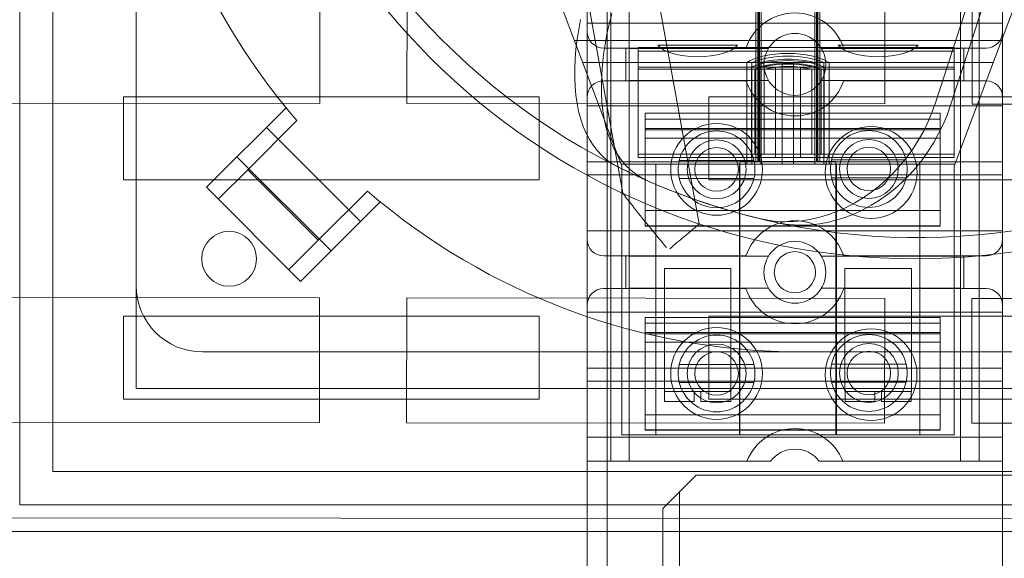
# Model space of a CAD drawing. Units: inches. Extents: x 0 to 195, y -5 to 93.
# Drawn here: x 162 to 165, y 38 to 39 of the extents above; entities that cross this region are included whole.
import ezdxf

# ---------------------------------------------------------------- set-up
doc = ezdxf.new("R2010")
doc.units = ezdxf.units.IN
doc.header["$MEASUREMENT"] = 0

msp = doc.modelspace()

# ---------------------------------------------------------------- linework, layer by layer
at = {"color": 7, "lineweight": 0, "ltscale": 1.108692}
for p, q in [((161.9695, 37.983), (161.9695, 43.483)), ((167.4695, 37.983), (161.9695, 37.983))]:
    msp.add_line(p, q, dxfattribs=at)
at = {"color": 7, "lineweight": 0, "ltscale": 1.068376}
for p, q in [((162.0695, 38.083), (162.0695, 43.383)), ((167.3695, 38.083), (162.0695, 38.083))]:
    msp.add_line(p, q, dxfattribs=at)
at = {"color": 7, "lineweight": 0, "ltscale": 1.036699}
msp.add_line((163.7363, 36.9698), (163.7363, 42.9698), dxfattribs=at)
at = {"color": 7, "lineweight": 0, "ltscale": 1.037736}
for p, q in [((162.3195, 38.643), (162.3195, 42.933)), ((162.5195, 38.443), (166.8095, 38.443))]:
    msp.add_line(p, q, dxfattribs=at)
at = {"color": 7, "lineweight": 0, "ltscale": 1.116655}
for p, q in [((163.7473, 41.8076), (163.7473, 38.1146)), ((164.8553, 38.1146), (164.8553, 41.8076))]:
    msp.add_line(p, q, dxfattribs=at)
at = {"color": 7, "lineweight": 0, "ltscale": 1.016294}
msp.add_line((163.4838, 40.574), (163.7835, 38.9204), dxfattribs=at)
at = {"color": 7, "lineweight": 0, "ltscale": 0.539908}
msp.add_line((164.0136, 38.8283), (163.8114, 39.9442), dxfattribs=at)
at = {"color": 7, "lineweight": 0, "ltscale": 0.251796}
for p, q in [((163.8033, 39.3556), (163.8033, 39.8846)), ((164.7993, 39.8846), (164.7993, 39.3556)), ((163.8033, 38.7306), (163.8033, 39.2596)), ((164.7993, 39.2596), (164.7993, 38.7306))]:
    msp.add_line(p, q, dxfattribs=at)
at = {"color": 7, "lineweight": 0, "ltscale": 0.203226}
for p, q in [((163.6763, 39.4066), (163.6763, 39.8336)), ((164.9263, 39.8336), (164.9263, 39.4066)), ((163.6763, 38.7816), (163.6763, 39.2086)), ((164.9263, 39.2086), (164.9263, 38.7816))]:
    msp.add_line(p, q, dxfattribs=at)
at = {"color": 7, "lineweight": 0, "ltscale": 0.337525}
for p, q in [((163.7803, 39.0021), (163.5303, 39.6656)), ((165.0303, 39.6656), (164.7803, 39.0021))]:
    msp.add_line(p, q, dxfattribs=at)
at = {"color": 7, "lineweight": 0, "ltscale": 0.309413}
for p, q in [((164.1838, 39.6656), (164.1838, 39.0156)), ((164.19, 39.6656), (164.19, 39.0156)), ((164.1932, 39.6656), (164.1932, 39.0156)), ((164.1947, 39.6656), (164.1947, 39.0156)), ((164.1996, 39.6656), (164.1996, 39.0156)), ((164.361, 39.6656), (164.361, 39.0156)), ((164.3659, 39.6656), (164.3659, 39.0156)), ((164.3673, 39.6656), (164.3673, 39.0156)), ((164.3705, 39.6656), (164.3705, 39.0156)), ((164.3768, 39.6656), (164.3768, 39.0156))]:
    msp.add_line(p, q, dxfattribs=at)
at = {"color": 7, "lineweight": 0, "ltscale": 0.24513}
msp.add_line((164.8844, 39.6847), (164.7252, 39.1949), dxfattribs=at)
at = {"color": 7, "lineweight": 0, "ltscale": 0.214452}
msp.add_line((164.9086, 39.6131), (164.7694, 39.1846), dxfattribs=at)
at = {"color": 7, "lineweight": 0, "ltscale": 0.178465}
for p, q in [((162.8724, 39.5655), (162.872, 39.1905)), ((163.1345, 39.1902), (163.1349, 39.5652)), ((164.5724, 39.5638), (164.572, 39.1888)), ((164.8345, 39.1885), (164.8349, 39.5635)), ((162.8714, 38.6055), (162.871, 38.2305)), ((163.1335, 38.2302), (163.1339, 38.6052)), ((164.5714, 38.6038), (164.571, 38.2288)), ((164.8335, 38.2285), (164.8339, 38.6035))]:
    msp.add_line(p, q, dxfattribs=at)
at = {"color": 7, "lineweight": 0, "ltscale": 0.595118}
for p, q in [((163.6763, 39.432), (164.9263, 39.432)), ((162.282, 39.2105), (163.532, 39.2105)), ((164.042, 39.2105), (165.292, 39.2105)), ((163.6763, 39.1831), (164.9263, 39.1831)), ((163.6763, 39.0151), (164.9263, 39.0151)), ((163.532, 38.9605), (162.282, 38.9605)), ((163.6763, 38.9751), (164.9263, 38.9751)), ((165.292, 38.9605), (164.042, 38.9605)), ((163.6763, 38.807), (164.9263, 38.807)), ((163.6763, 38.5621), (164.9263, 38.5621)), ((162.282, 38.5505), (163.532, 38.5505)), ((164.042, 38.5505), (165.292, 38.5505)), ((163.6763, 38.3946), (164.9263, 38.3946)), ((163.6763, 38.3546), (164.9263, 38.3546)), ((163.532, 38.3005), (162.282, 38.3005)), ((165.292, 38.3005), (164.042, 38.3005)), ((163.6763, 38.1871), (164.9263, 38.1871))]:
    msp.add_line(p, q, dxfattribs=at)
at = {"color": 7, "lineweight": 0, "ltscale": 0.094182}
for p, q in [((163.6763, 39.2086), (163.6763, 39.4066)), ((164.9263, 39.4066), (164.9263, 39.2086)), ((163.6763, 38.5836), (163.6763, 38.7816)), ((164.9263, 38.7816), (164.9263, 38.5836))]:
    msp.add_line(p, q, dxfattribs=at)
at = {"color": 7, "lineweight": 0, "ltscale": 0.611534}
msp.add_line((163.638, 39.3796), (164.9225, 39.3796), dxfattribs=at)
at = {"color": 7, "lineweight": 0, "ltscale": 0.152795}
for p, q in [((164.129, 39.3656), (163.8886, 39.3656)), ((164.672, 39.3656), (164.4316, 39.3656))]:
    msp.add_line(p, q, dxfattribs=at)
at = {"color": 7, "lineweight": 0, "ltscale": 0.203678}
for p, q in [((163.7263, 39.3566), (164.1542, 39.3566)), ((164.4483, 39.3566), (164.8763, 39.3566)), ((164.1542, 39.2586), (163.7263, 39.2586)), ((164.8763, 39.2586), (164.4483, 39.2586)), ((163.7263, 38.7316), (164.1542, 38.7316)), ((164.4483, 38.7316), (164.8763, 38.7316)), ((164.1542, 38.6336), (163.7263, 38.6336)), ((164.8763, 38.6336), (164.4483, 38.6336))]:
    msp.add_line(p, q, dxfattribs=at)
at = {"color": 7, "lineweight": 0, "ltscale": 0.046565}
for p, q in [((163.7928, 39.3566), (163.7928, 39.2586)), ((164.8098, 39.2586), (164.8098, 39.3566)), ((163.7928, 38.7316), (163.7928, 38.6336)), ((164.8098, 38.6336), (164.8098, 38.7316))]:
    msp.add_line(p, q, dxfattribs=at)
at = {"color": 7, "lineweight": 0, "ltscale": 0.045613}
for p, q in [((163.8033, 39.2596), (163.8033, 39.3556)), ((164.7993, 39.3556), (164.7993, 39.2596)), ((163.8033, 38.6346), (163.8033, 38.7306)), ((164.7993, 38.7306), (164.7993, 38.6346))]:
    msp.add_line(p, q, dxfattribs=at)
at = {"color": 7, "lineweight": 0, "ltscale": 0.199105}
for p, q in [((163.8033, 39.3556), (164.2216, 39.3556)), ((164.3809, 39.3556), (164.7993, 39.3556)), ((164.2216, 39.2596), (163.8033, 39.2596)), ((164.7993, 39.2596), (164.3809, 39.2596)), ((163.8033, 38.7306), (164.2216, 38.7306)), ((164.3809, 38.7306), (164.7993, 38.7306)), ((164.2216, 38.6346), (163.8033, 38.6346)), ((164.7993, 38.6346), (164.3809, 38.6346))]:
    msp.add_line(p, q, dxfattribs=at)
at = {"color": 7, "lineweight": 0, "ltscale": 0.452265}
for p, q in [((164.7803, 39.3582), (163.8303, 39.3582)), ((164.7803, 39.3475), (163.8303, 39.3475)), ((164.7803, 39.2998), (163.8303, 39.2998)), ((164.7803, 39.2929), (163.8303, 39.2929)), ((164.7803, 39.0376), (163.8303, 39.0376)), ((164.7803, 39.0276), (163.8303, 39.0276))]:
    msp.add_line(p, q, dxfattribs=at)
at = {"color": 7, "lineweight": 0, "ltscale": 0.076772}
for p, q in [((163.8303, 39.3582), (163.8303, 39.2998)), ((164.7803, 39.2998), (164.7803, 39.3582))]:
    msp.add_line(p, q, dxfattribs=at)
at = {"color": 7, "lineweight": 0, "ltscale": 0.58779}
msp.add_line((163.663, 39.3135), (164.8976, 39.3135), dxfattribs=at)
at = {"color": 7, "lineweight": 0, "ltscale": 0.141719}
for p, q in [((164.1565, 39.3135), (164.1565, 39.0156)), ((164.1718, 39.3135), (164.1718, 39.0156)), ((164.199, 39.3135), (164.199, 39.0156)), ((164.2633, 39.0156), (164.2633, 39.3135)), ((164.2972, 39.3135), (164.2972, 39.0156)), ((164.3615, 39.0156), (164.3615, 39.3135)), ((164.3887, 39.0156), (164.3887, 39.3135)), ((164.4041, 39.0156), (164.4041, 39.3135))]:
    msp.add_line(p, q, dxfattribs=at)
at = {"color": 7, "lineweight": 0, "ltscale": 0.129485}
for p, q in [((163.8303, 39.2998), (163.8303, 39.0276)), ((164.171, 39.2998), (164.171, 39.0276)), ((164.1934, 39.2998), (164.1934, 39.0276)), ((164.2426, 39.2998), (164.2426, 39.0276)), ((164.318, 39.0276), (164.318, 39.2998)), ((164.3671, 39.0276), (164.3671, 39.2998)), ((164.3896, 39.0276), (164.3896, 39.2998)), ((164.7803, 39.0276), (164.7803, 39.2998))]:
    msp.add_line(p, q, dxfattribs=at)
at = {"color": 7, "lineweight": 0, "ltscale": 0.121464}
for p, q in [((164.1805, 39.0376), (164.1805, 39.2929)), ((164.2087, 39.0376), (164.2087, 39.2929)), ((164.3519, 39.2929), (164.3519, 39.0376)), ((164.3801, 39.2929), (164.3801, 39.0376))]:
    msp.add_line(p, q, dxfattribs=at)
at = {"color": 7, "lineweight": 0, "ltscale": 0.869315}
for p, q in [((162.872, 39.1905), (161.4345, 39.1919)), ((164.572, 39.1888), (163.1345, 39.1902)), ((166.272, 39.187), (164.8345, 39.1885)), ((161.4339, 38.6069), (162.8714, 38.6055)), ((163.1339, 38.6052), (164.5714, 38.6038)), ((164.8339, 38.6035), (166.2714, 38.602)), ((162.871, 38.2305), (161.4335, 38.2319)), ((164.571, 38.2288), (163.1335, 38.2302)), ((166.271, 38.227), (164.8335, 38.2285))]:
    msp.add_line(p, q, dxfattribs=at)
at = {"color": 7, "lineweight": 0, "ltscale": 0.118944}
for p, q in [((162.282, 38.9605), (162.282, 39.2105)), ((163.532, 39.2105), (163.532, 38.9605)), ((164.042, 38.9605), (164.042, 39.2105)), ((162.282, 38.3005), (162.282, 38.5505)), ((163.532, 38.5505), (163.532, 38.3005)), ((164.042, 38.3005), (164.042, 38.5505))]:
    msp.add_line(p, q, dxfattribs=at)
at = {"color": 7, "lineweight": 0, "ltscale": 0.161062}
for p, q in [((162.771, 39.1773), (162.5317, 38.938)), ((162.8145, 38.6551), (163.0538, 38.8945))]:
    msp.add_line(p, q, dxfattribs=at)
at = {"color": 7, "lineweight": 0, "ltscale": 0.161013}
for p, q in [((163.8508, 39.1606), (163.8508, 38.8222)), ((164.7388, 38.8222), (164.7388, 39.1606)), ((163.8508, 38.5468), (163.8508, 38.2085)), ((164.7388, 38.2085), (164.7388, 38.5468))]:
    msp.add_line(p, q, dxfattribs=at)
at = {"color": 7, "lineweight": 0, "ltscale": 0.422743}
for p, q in [((163.8508, 39.1606), (164.7388, 39.1606)), ((163.8508, 39.143), (164.7388, 39.143)), ((163.8508, 39.115), (164.7388, 39.115)), ((163.8508, 39.1107), (164.7388, 39.1107)), ((163.8508, 39.086), (164.7388, 39.086)), ((164.7388, 38.8678), (163.8508, 38.8678)), ((163.8508, 38.8222), (164.7388, 38.8222)), ((163.8508, 38.8211), (164.7388, 38.8211)), ((163.8508, 38.5468), (164.7388, 38.5468)), ((163.8508, 38.5293), (164.7388, 38.5293)), ((163.8508, 38.5012), (164.7388, 38.5012)), ((163.8508, 38.4969), (164.7388, 38.4969)), ((163.8508, 38.4722), (164.7388, 38.4722)), ((164.7388, 38.254), (163.8508, 38.254)), ((163.8508, 38.2085), (164.7388, 38.2085)), ((163.8508, 38.2073), (164.7388, 38.2073))]:
    msp.add_line(p, q, dxfattribs=at)
at = {"color": 7, "lineweight": 0, "ltscale": 0.099449}
for p, q in [((162.6554, 38.991), (162.8032, 39.1389)), ((163.0154, 38.9267), (162.8676, 38.7789))]:
    msp.add_line(p, q, dxfattribs=at)
at = {"color": 7, "lineweight": 0, "ltscale": 0.19037}
for p, q in [((162.9944, 38.835), (162.7115, 39.1178)), ((162.906, 38.7466), (162.6231, 39.0295)), ((162.8145, 38.6551), (162.5317, 38.938))]:
    msp.add_line(p, q, dxfattribs=at)
at = {"color": 7, "lineweight": 0, "ltscale": 0.478048}
msp.add_line((163.7782, 39.0076), (164.7824, 39.0076), dxfattribs=at)
at = {"color": 7, "lineweight": 0, "ltscale": 0.387506}
for p, q in [((163.8833, 38.1936), (163.8833, 39.0076)), ((164.1343, 38.1936), (164.1343, 39.0076)), ((164.4263, 38.1936), (164.4263, 39.0076)), ((164.6773, 38.1936), (164.6773, 39.0076))]:
    msp.add_line(p, q, dxfattribs=at)
at = {"color": 7, "lineweight": 0, "ltscale": 0.106849}
for p, q in [((163.9535, 39.019), (164.1781, 39.019)), ((164.4115, 39.0203), (164.6361, 39.0203)), ((164.1781, 38.965), (163.9535, 38.965)), ((164.6361, 38.9663), (164.4115, 38.9663)), ((163.9535, 38.4052), (164.1781, 38.4052)), ((164.4115, 38.4065), (164.6361, 38.4065)), ((164.1781, 38.3512), (163.9535, 38.3512)), ((164.6361, 38.3525), (164.4115, 38.3525))]:
    msp.add_line(p, q, dxfattribs=at)
at = {"color": 7, "lineweight": 0, "ltscale": 0.04958}
for p, q in [((164.1718, 39.0156), (164.1358, 39.0156)), ((164.4248, 39.0156), (164.3887, 39.0156))]:
    msp.add_line(p, q, dxfattribs=at)
at = {"color": 7, "lineweight": 0, "ltscale": 0.391315}
for p, q in [((164.1358, 38.1936), (164.1358, 39.0156)), ((164.4248, 38.1936), (164.4248, 39.0156))]:
    msp.add_line(p, q, dxfattribs=at)
at = {"color": 7, "lineweight": 0, "ltscale": 0.003709}
for p, q in [((164.1565, 39.0156), (164.1565, 39.0076)), ((164.1718, 39.0156), (164.1718, 39.0076)), ((164.199, 39.0156), (164.199, 39.0076)), ((164.2633, 39.0076), (164.2633, 39.0156)), ((164.2972, 39.0156), (164.2972, 39.0076)), ((164.3615, 39.0076), (164.3615, 39.0156)), ((164.3887, 39.0076), (164.3887, 39.0156)), ((164.4041, 39.0076), (164.4041, 39.0156))]:
    msp.add_line(p, q, dxfattribs=at)
at = {"color": 7, "lineweight": 0, "ltscale": 0.116704}
msp.add_line((164.3887, 39.0156), (164.1718, 39.0156), dxfattribs=at)
at = {"color": 7, "lineweight": 0, "ltscale": 0.059422}
for p, q in [((162.567, 38.9026), (162.6554, 38.991)), ((162.7792, 38.6905), (162.8676, 38.7789))]:
    msp.add_line(p, q, dxfattribs=at)
at = {"color": 7, "lineweight": 0, "ltscale": 0.142752}
msp.add_line((162.8676, 38.7789), (162.6554, 38.991), dxfattribs=at)
at = {"color": 7, "lineweight": 0, "ltscale": 0.384887}
for p, q in [((163.7803, 38.1936), (163.7803, 39.0021)), ((164.7803, 39.0021), (164.7803, 38.1936))]:
    msp.add_line(p, q, dxfattribs=at)
at = {"color": 7, "lineweight": 0, "ltscale": 0.006191}
for p, q in [((163.8508, 38.8211), (163.8508, 38.8222)), ((164.7388, 38.8222), (164.7388, 38.8211)), ((163.8508, 38.2073), (163.8508, 38.2085)), ((164.7388, 38.2085), (164.7388, 38.2073))]:
    msp.add_line(p, q, dxfattribs=at)
at = {"color": 7, "lineweight": 0, "ltscale": 0.149495}
for p, q in [((163.9088, 38.6936), (164.1088, 38.6936)), ((164.4518, 38.6936), (164.6518, 38.6936))]:
    msp.add_line(p, q, dxfattribs=at)
at = {"color": 7, "lineweight": 0, "ltscale": 0.176084}
for p, q in [((163.9088, 38.3236), (163.9088, 38.6936)), ((164.1088, 38.3236), (164.1088, 38.6936)), ((164.4518, 38.3236), (164.4518, 38.6936)), ((164.6518, 38.3236), (164.6518, 38.6936))]:
    msp.add_line(p, q, dxfattribs=at)
at = {"color": 7, "lineweight": 0, "ltscale": 0.147514}
msp.add_line((162.3195, 38.333), (162.3195, 38.643), dxfattribs=at)
at = {"color": 7, "lineweight": 0, "ltscale": 0.247511}
for p, q in [((163.8033, 38.1146), (163.8033, 38.6346)), ((164.7993, 38.6346), (164.7993, 38.1146))]:
    msp.add_line(p, q, dxfattribs=at)
at = {"color": 7, "lineweight": 0, "ltscale": 0.223226}
for p, q in [((163.6763, 38.1146), (163.6763, 38.5836)), ((164.9263, 38.5836), (164.9263, 38.1146))]:
    msp.add_line(p, q, dxfattribs=at)
at = {"color": 7, "lineweight": 0, "ltscale": 1.161103}
msp.add_line((167.1195, 38.333), (162.3195, 38.333), dxfattribs=at)
at = {"color": 7, "lineweight": 0, "ltscale": 0.00467}
for p, q in [((163.9093, 38.3236), (163.9088, 38.3236)), ((164.1088, 38.3236), (164.1083, 38.3236)), ((164.4523, 38.3236), (164.4518, 38.3236)), ((164.6518, 38.3236), (164.6513, 38.3236))]:
    msp.add_line(p, q, dxfattribs=at)
at = {"color": 7, "lineweight": 0, "ltscale": 0.042517}
for p, q in [((163.9988, 38.3236), (163.9093, 38.3236)), ((164.1083, 38.3236), (164.0188, 38.3236)), ((164.5418, 38.3236), (164.4523, 38.3236)), ((164.6513, 38.3236), (164.5618, 38.3236))]:
    msp.add_line(p, q, dxfattribs=at)
at = {"color": 7, "lineweight": 0, "ltscale": 0.014185}
for p, q in [((163.9093, 38.3236), (163.9093, 38.2936)), ((163.9988, 38.2936), (163.9988, 38.3236)), ((164.0188, 38.3236), (164.0188, 38.2936)), ((164.1083, 38.2936), (164.1083, 38.3236)), ((164.4523, 38.3236), (164.4523, 38.2936)), ((164.5418, 38.2936), (164.5418, 38.3236)), ((164.5618, 38.3236), (164.5618, 38.2936)), ((164.6513, 38.2936), (164.6513, 38.3236))]:
    msp.add_line(p, q, dxfattribs=at)
at = {"color": 7, "lineweight": 0, "ltscale": 0.009439}
for p, q in [((164.0188, 38.3236), (163.9988, 38.3236)), ((164.5618, 38.3236), (164.5418, 38.3236))]:
    msp.add_line(p, q, dxfattribs=at)
at = {"color": 7, "lineweight": 0, "ltscale": 0.065158}
for p, q in [((163.9988, 38.2936), (163.9093, 38.2936)), ((164.1083, 38.2936), (164.0188, 38.2936)), ((164.5418, 38.2936), (164.4523, 38.2936)), ((164.6513, 38.2936), (164.5618, 38.2936))]:
    msp.add_line(p, q, dxfattribs=at)
at = {"color": 7, "lineweight": 0, "ltscale": 0.476074}
msp.add_line((164.7803, 38.1936), (163.7803, 38.1936), dxfattribs=at)
at = {"color": 7, "lineweight": 0, "ltscale": 0.562738}
for p, q in [((163.6763, 36.9326), (163.6763, 38.1146)), ((164.9263, 38.1146), (164.9263, 36.9326))]:
    msp.add_line(p, q, dxfattribs=at)
at = {"color": 7, "lineweight": 0, "ltscale": 0.228874}
for p, q in [((164.1571, 38.1146), (163.6763, 38.1146)), ((164.9263, 38.1146), (164.4454, 38.1146))]:
    msp.add_line(p, q, dxfattribs=at)
at = {"color": 7, "lineweight": 0, "ltscale": 0.033544}
for p, q in [((164.2278, 38.1146), (164.1571, 38.1146)), ((164.4454, 38.1146), (164.3747, 38.1146))]:
    msp.add_line(p, q, dxfattribs=at)
at = {"color": 7, "lineweight": 0, "ltscale": 0.067241}
msp.add_line((163.9043, 37.9723), (164.0043, 38.0723), dxfattribs=at)
at = {"color": 7, "lineweight": 0, "ltscale": 0.463217}
msp.add_line((164.9773, 38.0723), (164.0043, 38.0723), dxfattribs=at)
at = {"color": 7, "lineweight": 0, "ltscale": 0.430838}
msp.add_line((163.9543, 38.0223), (163.9543, 37.1173), dxfattribs=at)
at = {"color": 7, "lineweight": 0, "ltscale": 0.38322}
msp.add_line((163.9043, 37.9723), (163.9043, 37.1673), dxfattribs=at)
at = {"color": 7, "lineweight": 0, "ltscale": 1.056056}
msp.add_line((168.1368, 37.9377), (161.1517, 37.9447), dxfattribs=at)
at = {"color": 7, "lineweight": 0, "ltscale": 1.140945}
msp.add_line((167.5495, 37.903), (161.8895, 37.903), dxfattribs=at)
at = {"color": 7, "lineweight": 0, "ltscale": 0.366767, "flags": 128}
msp.add_lwpolyline([(163.8572, 38.9582), (163.8393, 38.9671), (163.8226, 38.9777), (163.8071, 38.9901), (163.7927, 39.0041), (163.7796, 39.0197), (163.7678, 39.0369), (163.7571, 39.0555), (163.7478, 39.0755), (163.7398, 39.0969), (163.7331, 39.1196), (163.7277, 39.1436), (163.7237, 39.1686), (163.721, 39.1948), (163.7195, 39.2218), (163.7193, 39.2498), (163.7204, 39.2784), (163.7226, 39.3077), (163.726, 39.3376), (163.7305, 39.3678), (163.7361, 39.3983), (163.7428, 39.4291), (163.7504, 39.4599)], dxfattribs=at)
at = {"color": 7, "lineweight": 0, "ltscale": 0.363017, "flags": 128}
msp.add_lwpolyline([(163.768, 39.0002), (163.751, 39.0098), (163.7351, 39.021), (163.7204, 39.0339), (163.7068, 39.0484), (163.6944, 39.0644), (163.6832, 39.0819), (163.6732, 39.1009), (163.6645, 39.1212), (163.6571, 39.1428), (163.6509, 39.1657), (163.6461, 39.1897), (163.6424, 39.2148), (163.6401, 39.2409), (163.639, 39.2679), (163.6391, 39.2957), (163.6404, 39.3242), (163.6428, 39.3533), (163.6463, 39.3829), (163.651, 39.4129), (163.6566, 39.4432)], dxfattribs=at)
at = {"color": 7, "lineweight": 0, "ltscale": 0.358482, "flags": 128}
msp.add_lwpolyline([(164.7252, 39.1949), (164.7147, 39.1653), (164.7025, 39.1364), (164.6888, 39.1083), (164.6735, 39.0811), (164.6569, 39.0549), (164.6388, 39.0297), (164.6195, 39.0057), (164.5989, 38.983), (164.5772, 38.9616), (164.5546, 38.9417), (164.531, 38.9233), (164.5066, 38.9064), (164.4815, 38.8913), (164.4559, 38.8778), (164.4298, 38.8662), (164.4034, 38.8563), (164.3768, 38.8482), (164.3501, 38.842), (164.3234, 38.8376), (164.297, 38.8351), (164.2708, 38.8344), (164.245, 38.8357), (164.2198, 38.8388), (164.1953, 38.8439)], dxfattribs=at)
at = {"color": 7, "lineweight": 0, "ltscale": 0.352463, "flags": 128}
msp.add_lwpolyline([(164.7694, 39.1846), (164.759, 39.1555), (164.7471, 39.127), (164.7337, 39.0994), (164.7188, 39.0725), (164.7025, 39.0467), (164.6848, 39.0218), (164.6659, 38.9981), (164.6459, 38.9756), (164.6247, 38.9544), (164.6026, 38.9345), (164.5795, 38.9161), (164.5557, 38.8993), (164.5312, 38.884), (164.5062, 38.8704), (164.4806, 38.8585), (164.4548, 38.8483), (164.4287, 38.8398), (164.4025, 38.8332), (164.3764, 38.8284), (164.3504, 38.8254), (164.3246, 38.8242), (164.2993, 38.8248), (164.2744, 38.8272), (164.2502, 38.8314)], dxfattribs=at)
at = {"color": 7, "lineweight": 0, "ltscale": 0.307342, "flags": 128}
msp.add_lwpolyline([(164.1953, 38.8438), (164.175, 38.8488), (164.155, 38.854), (164.1351, 38.8594), (164.1153, 38.8649), (164.0958, 38.8706), (164.0765, 38.8764), (164.0573, 38.8824), (164.0384, 38.8886), (164.0197, 38.8948), (164.0012, 38.9012), (163.983, 38.9077), (163.965, 38.9143), (163.9473, 38.9211), (163.9298, 38.9279), (163.9125, 38.9348), (163.8955, 38.9418), (163.8787, 38.9489), (163.8621, 38.956), (163.8458, 38.9633), (163.8298, 38.9705), (163.814, 38.9779), (163.7984, 38.9853), (163.7831, 38.9927), (163.768, 39.0002)], dxfattribs=at)
at = {"color": 7, "lineweight": 0, "ltscale": 0.118992, "flags": 128}
msp.add_lwpolyline([(163.7835, 38.9204), (163.7842, 38.9194), (163.7863, 38.9167), (163.7894, 38.9126), (163.7933, 38.9076), (163.7978, 38.9018), (163.8027, 38.8955), (163.8079, 38.8889), (163.8134, 38.8819), (163.8191, 38.8747), (163.8249, 38.8673), (163.8308, 38.8597), (163.8368, 38.852), (163.843, 38.8443), (163.8493, 38.8365), (163.8557, 38.8287), (163.8622, 38.8209), (163.8687, 38.813), (163.8753, 38.8052), (163.8819, 38.7973), (163.8885, 38.7893), (163.8952, 38.7813), (163.9018, 38.7733), (163.9083, 38.7652), (163.9147, 38.757)], dxfattribs=at)
at = {"color": 7, "lineweight": 0, "ltscale": 0.080677, "flags": 128}
msp.add_lwpolyline([(164.0136, 38.8283), (164.0134, 38.8281), (164.0127, 38.8275), (164.0116, 38.8265), (164.0102, 38.8252), (164.0083, 38.8235), (164.006, 38.8215), (164.0034, 38.8192), (164.0005, 38.8166), (163.9972, 38.8137), (163.9936, 38.8107), (163.9898, 38.8074), (163.9857, 38.8039), (163.9814, 38.8003), (163.9768, 38.7965), (163.9721, 38.7926), (163.9672, 38.7887), (163.9621, 38.7846), (163.957, 38.7804), (163.9518, 38.7761), (163.9465, 38.7717), (163.9412, 38.7672), (163.936, 38.7626), (163.9307, 38.7579), (163.9256, 38.753)], dxfattribs=at)
at = {"color": 7, "lineweight": 0, "ltscale": 1.120912}
msp.add_circle((164.6645, 40.788), 2.065, dxfattribs=at)
at = {"color": 7, "lineweight": 0, "ltscale": 0.278146}
for centre in [(164.3013, 39.3076), (164.3013, 38.6826)]:
    msp.add_circle(centre, 0.093, dxfattribs=at)
at = {"color": 7, "lineweight": 0, "ltscale": 0.412781}
for centre in [(164.0658, 38.992), (164.5307, 38.9827), (164.0658, 38.3782), (164.5306, 38.3746)]:
    msp.add_circle(centre, 0.138, dxfattribs=at)
at = {"color": 7, "lineweight": 0, "ltscale": 0.264682}
for centre in [(164.0658, 38.992), (164.5238, 38.9933), (164.0658, 38.3782), (164.5238, 38.3795)]:
    msp.add_circle(centre, 0.0885, dxfattribs=at)
at = {"color": 7, "lineweight": 0, "ltscale": 0.195869}
for centre in [(164.0658, 38.992), (164.5238, 38.9933), (164.0658, 38.3782), (164.5238, 38.3795)]:
    msp.add_circle(centre, 0.0655, dxfattribs=at)
at = {"color": 7, "lineweight": 0, "ltscale": 0.246731}
msp.add_circle((162.5995, 38.723), 0.0825, dxfattribs=at)
at = {"color": 7, "lineweight": 0, "ltscale": 0.185397}
msp.add_circle((164.3013, 38.6826), 0.062, dxfattribs=at)
at = {"color": 7, "lineweight": 0, "ltscale": 0.859129}
for start, end in [(180, 220.6988), (229.3012, 270)]:
    msp.add_arc((164.3195, 40.443), 2, start, end, dxfattribs=at)
at = {"color": 7, "lineweight": 0, "ltscale": 0.184292}
for centre, start, end in [((164.3013, 39.3076), 18.429, 161.571), ((164.3013, 39.3076), 198.429, 341.571), ((164.3013, 38.6826), 18.429, 161.571), ((164.3013, 38.6826), 198.429, 341.571)]:
    msp.add_arc(centre, 0.155, start, end, dxfattribs=at)
at = {"color": 7, "lineweight": 0, "ltscale": 0.037299}
for centre, start, end in [((163.7263, 39.4066), 180, 270), ((164.8763, 39.4066), 270, 0), ((163.7263, 39.2086), 90, 180), ((164.8763, 39.2086), 0, 90), ((163.7263, 38.7816), 180, 270), ((164.8763, 38.7816), 270, 0), ((163.7263, 38.5836), 90, 180), ((164.8763, 38.5836), 0, 90)]:
    msp.add_arc(centre, 0.05, start, end, dxfattribs=at)
at = {"color": 7, "lineweight": 0, "ltscale": 0.146728}
for centre, start, end in [((164.0658, 38.992), 13.5189, 166.4811), ((164.5238, 38.9933), 13.5189, 166.4811), ((164.0658, 38.992), 193.5189, 346.4811), ((164.5238, 38.9933), 193.5189, 346.4811), ((164.0658, 38.3782), 13.5189, 166.4811), ((164.5238, 38.3795), 13.5189, 166.4811), ((164.0658, 38.3782), 193.5189, 346.4811), ((164.5238, 38.3795), 193.5189, 346.4811)]:
    msp.add_arc(centre, 0.1155, start, end, dxfattribs=at)
at = {"color": 7, "lineweight": 0, "ltscale": 0.025854}
for centre, start, end in [((164.0658, 38.992), 166.4811, 193.5189), ((164.0658, 38.992), 346.4811, 13.5189), ((164.5238, 38.9933), 166.4811, 193.5189), ((164.5238, 38.9933), 346.4811, 13.5189), ((164.0658, 38.3782), 166.4811, 193.5189), ((164.0658, 38.3782), 346.4811, 13.5189), ((164.5238, 38.3795), 166.4811, 193.5189), ((164.5238, 38.3795), 346.4811, 13.5189)]:
    msp.add_arc(centre, 0.1155, start, end, dxfattribs=at)
at = {"color": 7, "lineweight": 0, "ltscale": 0.149495}
msp.add_arc((162.5195, 38.643), 0.2, 180, 270, dxfattribs=at)
at = {"color": 7, "lineweight": 0, "ltscale": 0.176183}
msp.add_arc((164.3013, 38.0576), 0.155, 21.5764, 158.4236, dxfattribs=at)
at = {"color": 7, "lineweight": 0, "ltscale": 0.080592}
msp.add_arc((164.3013, 38.0576), 0.093, 37.7997, 142.2003, dxfattribs=at)
at = {"color": 7, "lineweight": 0}
msp.add_ellipse((164.7534, 41.0639), major_axis=(-0.6981, -2.1809), ratio=0.934689, dxfattribs=at)
at = {"color": 7, "lineweight": 0, "ltscale": 0.157212}
for centre in [(164.0088, 39.3796), (164.5518, 39.3796)]:
    msp.add_ellipse(centre, major_axis=(0.1255, 0), ratio=0.388096, start_param=3.433144, end_param=5.991634, dxfattribs=at)
at = {"color": 7, "lineweight": 0, "ltscale": 0.144513}
msp.add_ellipse((164.2803, 39.2846), major_axis=(0.1445, 0), ratio=0.388096, start_param=0.541674, end_param=2.599919, dxfattribs=at)
at = {"color": 7, "lineweight": 0, "ltscale": 0.118509}
msp.add_ellipse((164.2803, 39.2764), major_axis=(0.1445, 0), ratio=0.388096, start_param=0.722017, end_param=2.419576, dxfattribs=at)
at = {"color": 7, "lineweight": 0, "ltscale": 0.119825}
msp.add_ellipse((164.2803, 39.2631), major_axis=(-0.1445, 0), ratio=0.388096, start_param=3.854425, end_param=5.570353, dxfattribs=at)
at = {"color": 7, "lineweight": 0, "ltscale": 0.106164}
msp.add_ellipse((164.2803, 39.2524), major_axis=(0.1445, 0), ratio=0.388096, start_param=0.8084, end_param=2.333192, dxfattribs=at)
at = {"color": 7, "lineweight": 0, "ltscale": 0.089458}
msp.add_ellipse((164.2803, 39.255), major_axis=(-0.1445, 0), ratio=0.388096, start_param=4.067735, end_param=5.357043, dxfattribs=at)
at = {"color": 7, "lineweight": 0, "ltscale": 0.082744}
msp.add_ellipse((164.2803, 39.2671), major_axis=(0.1445, 0), ratio=0.388096, start_param=0.973732, end_param=2.167861, dxfattribs=at)
at = {"color": 7, "lineweight": 0, "ltscale": 0.071721}
msp.add_ellipse((164.2803, 39.2442), major_axis=(0.1445, 0), ratio=0.388096, start_param=1.052193, end_param=2.0894, dxfattribs=at)
at = {"color": 7, "lineweight": 0, "ltscale": 0.036269}
msp.add_ellipse((164.2803, 39.2456), major_axis=(-0.1445, 0), ratio=0.388096, start_param=4.448558, end_param=4.97622, dxfattribs=at)
at = {"color": 7, "lineweight": 0, "ltscale": 0.016105}
msp.add_ellipse((164.2803, 39.2578), major_axis=(0.1445, 0), ratio=0.388096, start_param=1.453081, end_param=1.688511, dxfattribs=at)
at = {"color": 7, "lineweight": 0, "ltscale": 0.047678}
msp.add_ellipse((166.0027, 44.9031), major_axis=(-1.9552, -6.0174), ratio=0.559839, start_param=0.043342, end_param=0.0592, dxfattribs=at)

doc.saveas('drawing.dxf')
